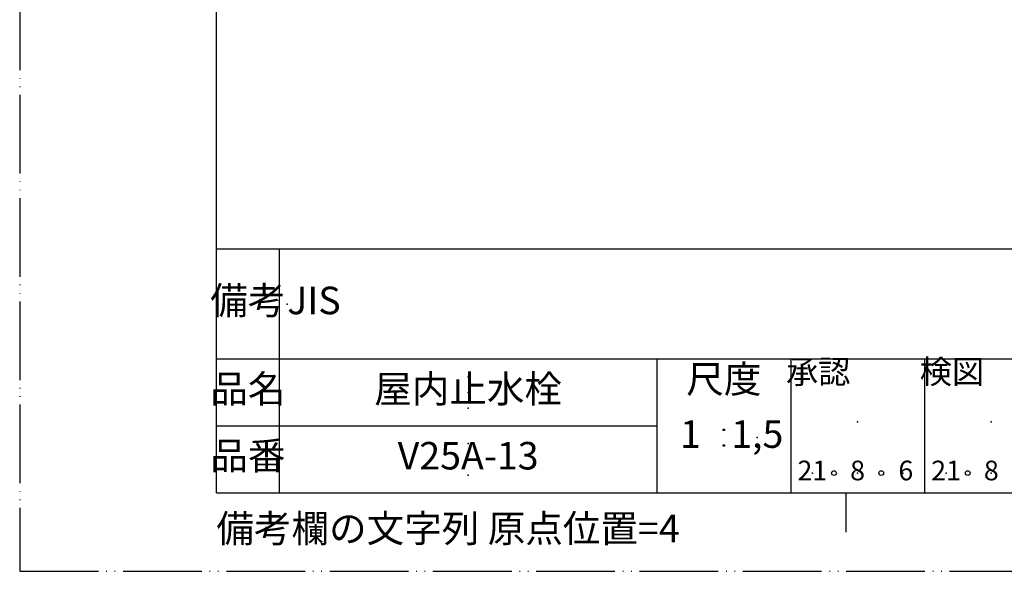
# Model space of a CAD drawing. Units: millimetres. Extents: x 0 to 315, y 0 to 446.
# Drawn here: x 0 to 188, y 0 to 105 of the extents above; entities that cross this region are included whole.
import ezdxf

# ---------------------------------------------------------------- set-up
doc = ezdxf.new("R2010")
doc.units = ezdxf.units.MM
doc.linetypes.add('DOT_CENTER', pattern=[14, 12, -1, 0, -1])
doc.linetypes.add('PHANTOM', pattern=[13, 10, -1, 0, -1, 0, -1])
doc.layers.add('1', color=7, linetype='Continuous')
doc.styles.add('CONVERTER_11', font='MS Mincho.ttf', dxfattribs={"width": 0.89})
doc.styles.add('CONVERTER_12', font='txt.shx', dxfattribs={"width": 0.9})

# ---------------------------------------------------------------- blocks, each defined once
blk = doc.blocks.new('開示A4')
at = {"layer": '1', "color": 4, "linetype": 'PHANTOM'}
for p, q in [((0, 297), (0, 0)), ((0, 0), (210, 0))]:
    blk.add_line(p, q, dxfattribs=at)
at = {"layer": '1', "color": 7, "linetype": 'Continuous'}
for p, q in [((25, 10), (25, 148.5)), ((25, 41), (200, 41)), ((200, 27), (25, 27)), ((25, 10), (105, 10)), ((105, 10), (200, 10))]:
    blk.add_line(p, q, dxfattribs=at)
at = {"layer": '1', "color": 2, "linetype": 'Continuous'}
for p, q in [((33, 41), (33, 27)), ((33, 27), (33, 10)), ((81, 27), (81, 10)), ((98, 27), (98, 10)), ((115, 27), (115, 10)), ((25, 18.5), (81, 18.5)), ((105, 10), (105, 5))]:
    blk.add_line(p, q, dxfattribs=at)
at = {"layer": '1', "color": 7, "linetype": 'DOT_CENTER'}
for centre in [(89.5, 18), (89.5, 16)]:
    blk.add_circle(centre, 0.1, dxfattribs=at)
at = {"layer": '1', "color": 7, "linetype": 'Continuous'}
for centre in [(103.5, 12.5), (109.5, 12.5), (120.5, 12.5)]:
    blk.add_circle(centre, 0.3, dxfattribs=at)
at = {"layer": '1', "color": 4}
for p in [(34, 34), (57, 24.75), (57, 22.75), (57, 20.75), (106.5, 19), (123.5, 19), (85.25, 17), (93.75, 17), (57, 16.25), (57, 14.25), (57, 12.25), (100.75, 12.5), (106.5, 12.5), (112.25, 12.5), (117.75, 12.5), (123.5, 12.5)]:
    blk.add_point(p, dxfattribs=at)
at = {"layer": '1', "color": 2, "attachment_point": 5, "style": 'CONVERTER_11'}
for s, insert, char_height, line_spacing_factor in [('備考', (29, 34), 3.5, 0.454545), ('尺度', (89.5, 24), 3.5, 0.545455), ('承認', (101.5, 25), 3, 0.590909), ('検図', (118.5, 25), 3, 0.590909), ('品名', (29, 22.75), 3.5, 0.727273), ('品番', (29, 14.25), 3.5, 0.727273)]:
    blk.add_mtext(s, dxfattribs=dict(at, insert=insert, char_height=char_height, line_spacing_factor=line_spacing_factor))
at = {"layer": '1', "color": 250, "insert": (25, 5), "char_height": 3.5, "attachment_point": 4, "line_spacing_factor": 0.545455, "style": 'CONVERTER_11'}
blk.add_mtext('備考欄の文字列 原点位置=4', dxfattribs=at)

msp = doc.modelspace()

# ---------------------------------------------------------------- block references
at = {"layer": '1', "xscale": 1.5, "yscale": 1.5, "zscale": 1.5}
msp.add_blockref('開示A4', (0, 0), dxfattribs=at)

# ---------------------------------------------------------------- texts
at = {"layer": '1', "color": 7}
for s, insert, char_height, attachment_point, line_spacing_factor, style in [('JIS', (51, 51), 5.25, 4, 0.720288, 'CONVERTER_12'), ('屋内止水栓', (85.5, 34.125), 5.25, 5, 0.545455, 'CONVERTER_11'), ('1', (127.875, 25.5), 5.25, 5, 0.720288, 'CONVERTER_12'), ('1,5', (140.625, 25.5), 5.25, 5, 0.720288, 'CONVERTER_12'), ('V25A-13', (85.5, 21.375), 5.25, 5, 0.720288, 'CONVERTER_12'), ('21', (151.125, 18.75), 3.75, 5, 0.720288, 'CONVERTER_12'), ('8', (159.75, 18.75), 3.75, 5, 0.720288, 'CONVERTER_12'), (' 6', (168.375, 18.75), 3.75, 5, 0.720288, 'CONVERTER_12'), ('21', (176.625, 18.75), 3.75, 5, 0.720288, 'CONVERTER_12'), ('8', (185.25, 18.75), 3.75, 5, 0.720288, 'CONVERTER_12')]:
    msp.add_mtext(s, dxfattribs=dict(at, insert=insert, char_height=char_height, attachment_point=attachment_point, line_spacing_factor=line_spacing_factor, style=style))

doc.saveas('drawing.dxf')
